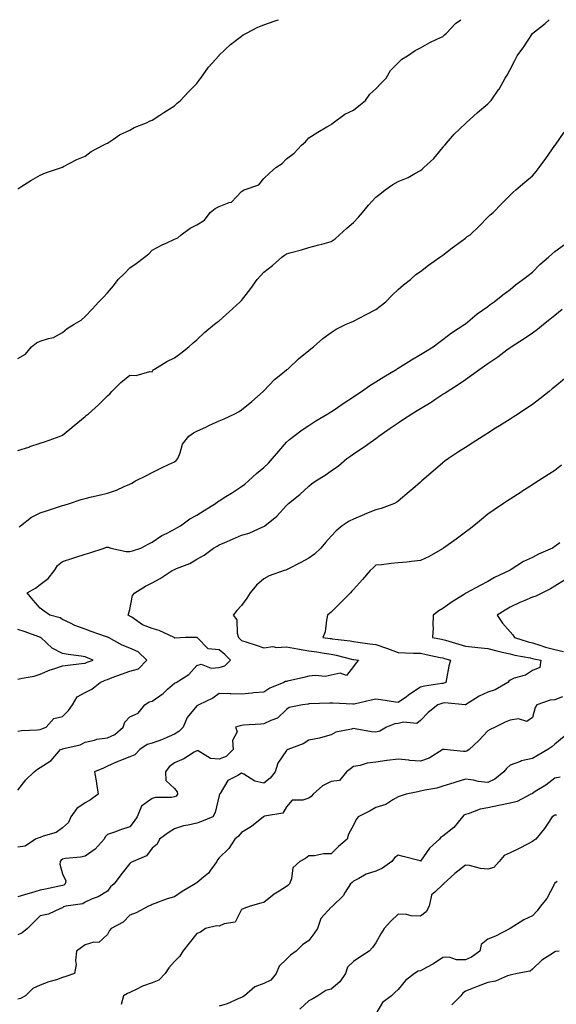
# Model space of a CAD drawing. Units: inches. Extents: x 942083 to 944723, y 7329578 to 7332218.
# Drawn here: x 942439 to 942679, y 7331778 to 7332218 of the extents above; entities that cross this region are included whole.
import ezdxf

# ---------------------------------------------------------------- set-up
doc = ezdxf.new("R2010")
doc.units = ezdxf.units.IN
doc.header["$MEASUREMENT"] = 0
doc.layers.add('Contour_94207329', color=7, linetype='Continuous', true_color=0xe24351)

msp = doc.modelspace()

# ---------------------------------------------------------------- linework, layer by layer
at = {"layer": 'Contour_94207329'}
for points in [[(942438.05, 7332142.44, 3309), (942439.43, 7332143.3, 3309), (942443.84, 7332146.12, 3309), (942448.05, 7332148.57, 3309), (942450.44, 7332149.53, 3309), (942457.54, 7332151.92, 3309), (942457.89, 7332152.08, 3309), (942458.05, 7332152.14, 3309), (942458.48, 7332152.35, 3309), (942464.46, 7332155.52, 3309), (942468.05, 7332157.05, 3309), (942470.79, 7332159.18, 3309), (942476.17, 7332161.92, 3309), (942477.37, 7332162.6, 3309), (942478.05, 7332162.9, 3309), (942480.77, 7332164.65, 3309), (942483.45, 7332166.51, 3309), (942488.05, 7332168.68, 3309), (942490.06, 7332169.91, 3309), (942495.5, 7332171.92, 3309), (942497.19, 7332172.78, 3309), (942498.05, 7332173.14, 3309), (942501.55, 7332175.42, 3309), (942503.35, 7332176.61, 3309), (942508.05, 7332179.49, 3309), (942509.21, 7332180.75, 3309), (942510.66, 7332181.92, 3309), (942514.24, 7332185.73, 3309), (942518.05, 7332189.44, 3309), (942519.05, 7332190.93, 3309), (942519.81, 7332191.92, 3309), (942523.2, 7332196.77, 3309), (942526.38, 7332200.26, 3309), (942527.88, 7332201.92, 3309), (942527.96, 7332202, 3309), (942528.05, 7332202.08, 3309), (942533.05, 7332206.92, 3309), (942538.05, 7332210.66, 3309), (942538.77, 7332211.2, 3309), (942540.23, 7332211.92, 3309), (942545.33, 7332214.64, 3309), (942548.05, 7332215.63, 3309), (942552.59, 7332217.38, 3309), (942553.92, 7332217.78, 3309), (942554.55, 7332218, 3309)], [(942438.05, 7332066.65, 3308), (942441.4, 7332068.58, 3308), (942444.19, 7332071.92, 3308), (942446.29, 7332073.68, 3308), (942448.05, 7332074.33, 3308), (942451.69, 7332075.56, 3308), (942453.98, 7332075.99, 3308), (942458.05, 7332078.18, 3308), (942460, 7332079.97, 3308), (942463.14, 7332081.92, 3308), (942466.28, 7332083.69, 3308), (942468.05, 7332085.37, 3308), (942471.23, 7332088.74, 3308), (942474.22, 7332091.92, 3308), (942476.12, 7332093.86, 3308), (942478.05, 7332095.95, 3308), (942480.85, 7332099.12, 3308), (942482.89, 7332101.92, 3308), (942485.54, 7332104.42, 3308), (942488.05, 7332107.13, 3308), (942490.91, 7332109.06, 3308), (942494.61, 7332111.92, 3308), (942496.57, 7332113.4, 3308), (942498.05, 7332115.02, 3308), (942502.59, 7332117.38, 3308), (942504.31, 7332118.18, 3308), (942508.05, 7332119.99, 3308), (942509.49, 7332120.48, 3308), (942511.04, 7332121.92, 3308), (942515.05, 7332124.92, 3308), (942518.05, 7332126.36, 3308), (942521.5, 7332128.48, 3308), (942523.94, 7332131.92, 3308), (942526.29, 7332133.68, 3308), (942528.05, 7332134.47, 3308), (942532.43, 7332136.3, 3308), (942533.49, 7332136.48, 3308), (942538.05, 7332141.26, 3308), (942538.41, 7332141.55, 3308), (942539.26, 7332141.92, 3308), (942545.71, 7332144.26, 3308), (942548.05, 7332147, 3308), (942550.51, 7332149.45, 3308), (942553.39, 7332151.92, 3308), (942556.17, 7332153.8, 3308), (942558.05, 7332155.86, 3308), (942561.53, 7332158.44, 3308), (942564.76, 7332161.92, 3308), (942566.55, 7332163.42, 3308), (942568.05, 7332165.17, 3308), (942572.17, 7332167.79, 3308), (942576.2, 7332170.07, 3308), (942578.05, 7332171.15, 3308), (942578.44, 7332171.53, 3308), (942579.02, 7332171.92, 3308), (942584.14, 7332175.83, 3308), (942588.05, 7332177.52, 3308), (942590.46, 7332179.51, 3308), (942593.41, 7332181.92, 3308), (942595.31, 7332184.66, 3308), (942598.05, 7332187.04, 3308), (942600.35, 7332189.62, 3308), (942602.64, 7332191.92, 3308), (942604.67, 7332195.3, 3308), (942608.05, 7332198.78, 3308), (942609.62, 7332200.35, 3308), (942612.23, 7332201.92, 3308), (942615.68, 7332204.29, 3308), (942618.05, 7332205.48, 3308), (942622.17, 7332207.8, 3308), (942625.35, 7332209.23, 3308), (942628.05, 7332210.54, 3308), (942628.77, 7332211.2, 3308), (942629.67, 7332211.92, 3308), (942633.62, 7332216.35, 3308), (942636.02, 7332218, 3308)], [(942438.05, 7332025.49, 3307), (942442.88, 7332027.08, 3307), (942443.38, 7332027.25, 3307), (942448.05, 7332028.82, 3307), (942450.37, 7332029.6, 3307), (942457, 7332031.92, 3307), (942457.74, 7332032.23, 3307), (942458.05, 7332032.4, 3307), (942461.21, 7332035.08, 3307), (942463.2, 7332036.77, 3307), (942468.05, 7332040.7, 3307), (942468.71, 7332041.25, 3307), (942469.55, 7332041.92, 3307), (942474.08, 7332045.9, 3307), (942478.05, 7332049.91, 3307), (942479.07, 7332050.91, 3307), (942480, 7332051.92, 3307), (942484.07, 7332055.91, 3307), (942488.05, 7332059.14, 3307), (942490.97, 7332059, 3307), (942496.95, 7332060.82, 3307), (942498.05, 7332060.7, 3307), (942498.44, 7332061.52, 3307), (942499.09, 7332061.92, 3307), (942504.62, 7332065.35, 3307), (942508.05, 7332066.99, 3307), (942510.9, 7332069.07, 3307), (942514.42, 7332071.92, 3307), (942516.36, 7332073.61, 3307), (942518.05, 7332074.9, 3307), (942521.6, 7332078.37, 3307), (942525.9, 7332081.92, 3307), (942527.12, 7332082.84, 3307), (942528.05, 7332083.53, 3307), (942532.45, 7332087.52, 3307), (942537.46, 7332091.92, 3307), (942537.77, 7332092.2, 3307), (942538.05, 7332092.49, 3307), (942542.12, 7332097.85, 3307), (942545.05, 7332101.92, 3307), (942546.43, 7332103.54, 3307), (942548.05, 7332105.21, 3307), (942551.78, 7332108.18, 3307), (942556.03, 7332111.92, 3307), (942557.16, 7332112.81, 3307), (942558.05, 7332113.46, 3307), (942560.17, 7332114.04, 3307), (942564.78, 7332115.19, 3307), (942568.05, 7332116.15, 3307), (942572.6, 7332117.37, 3307), (942573.87, 7332117.74, 3307), (942578.05, 7332118.89, 3307), (942579.82, 7332120.16, 3307), (942581.85, 7332121.92, 3307), (942585.13, 7332124.84, 3307), (942588.05, 7332127.34, 3307), (942590.23, 7332129.74, 3307), (942592.1, 7332131.92, 3307), (942594.82, 7332135.15, 3307), (942598.05, 7332138.65, 3307), (942599.87, 7332140.1, 3307), (942602.26, 7332141.92, 3307), (942605.6, 7332144.37, 3307), (942608.05, 7332145.67, 3307), (942612.42, 7332147.56, 3307), (942615.4, 7332149.27, 3307), (942618.05, 7332150.67, 3307), (942618.75, 7332151.22, 3307), (942619.55, 7332151.92, 3307), (942623.92, 7332156.06, 3307), (942628.05, 7332160.88, 3307), (942628.5, 7332161.47, 3307), (942628.91, 7332161.92, 3307), (942633.11, 7332166.86, 3307), (942638.05, 7332171.57, 3307), (942638.24, 7332171.73, 3307), (942638.47, 7332171.92, 3307), (942643.43, 7332176.54, 3307), (942648.05, 7332180.47, 3307), (942648.81, 7332181.16, 3307), (942649.63, 7332181.92, 3307), (942653.08, 7332186.89, 3307), (942653.14, 7332187.01, 3307), (942655.8, 7332191.92, 3307), (942656.75, 7332193.22, 3307), (942658.05, 7332195.82, 3307), (942660.16, 7332199.82, 3307), (942661.26, 7332201.92, 3307), (942664.14, 7332205.83, 3307), (942668.05, 7332211.81, 3307), (942668.11, 7332211.87, 3307), (942668.18, 7332211.92, 3307), (942673.7, 7332216.26, 3307), (942675.53, 7332218, 3307)], [(942438.64, 7331991.34, 3306), (942439.18, 7331991.92, 3306), (942444.15, 7331995.82, 3306), (942448.05, 7331997.72, 3306), (942451.23, 7331998.74, 3306), (942456.59, 7332000.46, 3306), (942458.05, 7332000.93, 3306), (942458.8, 7332001.17, 3306), (942461.13, 7332001.92, 3306), (942466.32, 7332003.65, 3306), (942468.05, 7332004.15, 3306), (942470.98, 7332004.85, 3306), (942474.36, 7332005.61, 3306), (942478.05, 7332006.54, 3306), (942482.17, 7332007.8, 3306), (942485.61, 7332009.48, 3306), (942488.05, 7332010.46, 3306), (942488.98, 7332010.99, 3306), (942490.62, 7332011.92, 3306), (942495.57, 7332014.41, 3306), (942498.05, 7332015.64, 3306), (942502.26, 7332017.72, 3306), (942505.34, 7332019.21, 3306), (942508.05, 7332020.53, 3306), (942508.85, 7332021.11, 3306), (942509.5, 7332021.92, 3306), (942510.61, 7332024.47, 3306), (942511.64, 7332028.32, 3306), (942514.49, 7332031.92, 3306), (942516.56, 7332033.41, 3306), (942518.05, 7332034.22, 3306), (942522.29, 7332036.16, 3306), (942523.32, 7332036.64, 3306), (942528.05, 7332038.73, 3306), (942530.26, 7332039.71, 3306), (942534.94, 7332041.92, 3306), (942537.01, 7332042.96, 3306), (942538.05, 7332043.63, 3306), (942542.57, 7332047.4, 3306), (942547.73, 7332051.92, 3306), (942547.88, 7332052.09, 3306), (942548.05, 7332052.25, 3306), (942552.79, 7332057.18, 3306), (942555.55, 7332059.42, 3306), (942558.05, 7332061.5, 3306), (942558.28, 7332061.68, 3306), (942558.67, 7332061.92, 3306), (942563.51, 7332066.46, 3306), (942568.05, 7332070.23, 3306), (942568.96, 7332071.02, 3306), (942570.17, 7332071.92, 3306), (942574.36, 7332075.61, 3306), (942578.05, 7332078.24, 3306), (942580.28, 7332079.7, 3306), (942584.83, 7332081.92, 3306), (942587.07, 7332082.9, 3306), (942588.05, 7332083.27, 3306), (942590.88, 7332084.75, 3306), (942593.73, 7332086.23, 3306), (942598.05, 7332088.55, 3306), (942599.98, 7332089.99, 3306), (942602.52, 7332091.92, 3306), (942605.2, 7332094.77, 3306), (942608.05, 7332097.46, 3306), (942610.42, 7332099.54, 3306), (942613.51, 7332101.92, 3306), (942615.86, 7332104.11, 3306), (942618.05, 7332105.46, 3306), (942621.59, 7332108.39, 3306), (942626.67, 7332111.92, 3306), (942627.48, 7332112.49, 3306), (942628.05, 7332112.83, 3306), (942632.15, 7332116.02, 3306), (942633.16, 7332116.81, 3306), (942638.05, 7332120.46, 3306), (942638.89, 7332121.08, 3306), (942640.23, 7332121.92, 3306), (942644.27, 7332125.7, 3306), (942648.05, 7332129.74, 3306), (942649.15, 7332130.82, 3306), (942650.48, 7332131.92, 3306), (942654.16, 7332135.8, 3306), (942658.05, 7332139.64, 3306), (942659.23, 7332140.74, 3306), (942660.64, 7332141.92, 3306), (942664.63, 7332145.34, 3306), (942668.05, 7332148.27, 3306), (942669.73, 7332150.24, 3306), (942671.03, 7332151.92, 3306), (942674.03, 7332155.95, 3306), (942678.05, 7332161.82, 3306), (942678.12, 7332161.92, 3306), (942678.28, 7332162.15, 3306), (942682.21, 7332167.76, 3306)], [(942438.05, 7331900.09, 3305), (942439.59, 7331900.38, 3305), (942446.85, 7331900.72, 3305), (942448.05, 7331900.89, 3305), (942448.8, 7331901.17, 3305), (942450.63, 7331901.92, 3305), (942454.12, 7331905.85, 3305), (942458.05, 7331906.7, 3305), (942460.66, 7331909.31, 3305), (942462.51, 7331911.92, 3305), (942464.47, 7331915.51, 3305), (942468.05, 7331917.43, 3305), (942471.04, 7331918.93, 3305), (942474.89, 7331921.92, 3305), (942477.06, 7331922.91, 3305), (942478.05, 7331923.29, 3305), (942480.21, 7331924.08, 3305), (942484.29, 7331925.68, 3305), (942488.05, 7331926.97, 3305), (942491.99, 7331927.99, 3305), (942495.75, 7331931.92, 3305), (942491.76, 7331935.63, 3305), (942488.05, 7331937.22, 3305), (942484.72, 7331938.59, 3305), (942478.49, 7331941.92, 3305), (942478.23, 7331942.1, 3305), (942478.05, 7331942.18, 3305), (942477.64, 7331942.33, 3305), (942470.77, 7331944.64, 3305), (942468.05, 7331945.73, 3305), (942463.5, 7331947.37, 3305), (942461.59, 7331948.38, 3305), (942458.05, 7331950.01, 3305), (942456.91, 7331950.78, 3305), (942452.36, 7331951.92, 3305), (942449.86, 7331953.72, 3305), (942448.05, 7331955.14, 3305), (942444.83, 7331958.7, 3305), (942442.13, 7331961.92, 3305), (942445.97, 7331964, 3305), (942448.05, 7331965.73, 3305), (942451.64, 7331968.32, 3305), (942454.37, 7331971.92, 3305), (942455.78, 7331974.18, 3305), (942458.05, 7331975.94, 3305), (942462.57, 7331977.4, 3305), (942463.99, 7331977.85, 3305), (942468.05, 7331979.16, 3305), (942470.14, 7331979.83, 3305), (942476.59, 7331981.92, 3305), (942477.69, 7331982.28, 3305), (942478.05, 7331982.39, 3305), (942478.43, 7331982.3, 3305), (942479.61, 7331981.92, 3305), (942486.47, 7331980.34, 3305), (942488.05, 7331980.35, 3305), (942489.24, 7331980.73, 3305), (942492.95, 7331981.92, 3305), (942496.25, 7331983.72, 3305), (942498.05, 7331984.54, 3305), (942502.45, 7331987.51, 3305), (942504.71, 7331988.58, 3305), (942508.05, 7331990.35, 3305), (942509.03, 7331990.94, 3305), (942510.78, 7331991.92, 3305), (942514.96, 7331995, 3305), (942518.05, 7331996.58, 3305), (942521.3, 7331998.66, 3305), (942526.38, 7332001.92, 3305), (942527.3, 7332002.67, 3305), (942528.05, 7332003.1, 3305), (942531.06, 7332004.93, 3305), (942533.57, 7332006.41, 3305), (942538.05, 7332009.4, 3305), (942539.43, 7332010.54, 3305), (942541.06, 7332011.92, 3305), (942544.74, 7332015.24, 3305), (942548.05, 7332017.9, 3305), (942550.06, 7332019.91, 3305), (942551.9, 7332021.92, 3305), (942554.71, 7332025.26, 3305), (942558.05, 7332029.24, 3305), (942559.5, 7332030.48, 3305), (942561.38, 7332031.92, 3305), (942565.16, 7332034.81, 3305), (942568.05, 7332036.77, 3305), (942571.24, 7332038.73, 3305), (942576.55, 7332041.92, 3305), (942577.47, 7332042.49, 3305), (942578.05, 7332042.83, 3305), (942580.9, 7332044.77, 3305), (942583.45, 7332046.52, 3305), (942588.05, 7332049.5, 3305), (942589.49, 7332050.49, 3305), (942591.61, 7332051.92, 3305), (942595.4, 7332054.57, 3305), (942598.05, 7332056.19, 3305), (942601.56, 7332058.41, 3305), (942607.36, 7332061.92, 3305), (942607.77, 7332062.2, 3305), (942608.05, 7332062.37, 3305), (942609.18, 7332063.05, 3305), (942614, 7332065.97, 3305), (942618.05, 7332068.41, 3305), (942620.18, 7332069.8, 3305), (942623.7, 7332071.92, 3305), (942626.21, 7332073.76, 3305), (942628.05, 7332075.05, 3305), (942631.91, 7332078.06, 3305), (942637.82, 7332081.92, 3305), (942637.94, 7332082.02, 3305), (942638.05, 7332082.11, 3305), (942639.17, 7332083.04, 3305), (942643.36, 7332086.6, 3305), (942648.05, 7332089.92, 3305), (942649.19, 7332090.78, 3305), (942650.94, 7332091.92, 3305), (942654.84, 7332095.13, 3305), (942658.05, 7332097.49, 3305), (942660.44, 7332099.52, 3305), (942663.79, 7332101.92, 3305), (942666.19, 7332103.78, 3305), (942668.05, 7332105.25, 3305), (942671.4, 7332108.57, 3305), (942675.18, 7332111.92, 3305), (942676.7, 7332113.27, 3305), (942678.05, 7332114.38, 3305), (942682.4, 7332117.57, 3305)], [(942438.05, 7331873.71, 3304), (942441.53, 7331878.44, 3304), (942445.27, 7331881.92, 3304), (942446.87, 7331883.1, 3304), (942448.05, 7331883.93, 3304), (942452.97, 7331887, 3304), (942457.06, 7331891.92, 3304), (942457.8, 7331892.17, 3304), (942458.05, 7331892.27, 3304), (942458.6, 7331892.47, 3304), (942465.95, 7331894.01, 3304), (942468.05, 7331895.24, 3304), (942472.24, 7331896.11, 3304), (942473.34, 7331896.63, 3304), (942478.05, 7331897.12, 3304), (942481.33, 7331898.64, 3304), (942485.09, 7331901.92, 3304), (942485.79, 7331904.17, 3304), (942488.05, 7331906.5, 3304), (942491.8, 7331908.17, 3304), (942494.72, 7331911.92, 3304), (942496.68, 7331913.29, 3304), (942498.05, 7331913.5, 3304), (942502.93, 7331917.04, 3304), (942504.99, 7331918.87, 3304), (942508.05, 7331921.54, 3304), (942508.29, 7331921.68, 3304), (942508.85, 7331921.92, 3304), (942514.51, 7331925.45, 3304), (942518.05, 7331929.47, 3304), (942519.97, 7331930, 3304), (942524.42, 7331928.29, 3304), (942528.05, 7331928.6, 3304), (942530.59, 7331929.38, 3304), (942533.06, 7331931.92, 3304), (942530.48, 7331934.36, 3304), (942528.05, 7331936.44, 3304), (942523.09, 7331936.96, 3304), (942518.21, 7331941.92, 3304), (942518.14, 7331942.01, 3304), (942518.05, 7331942.2, 3304), (942517.92, 7331942.05, 3304), (942512.96, 7331941.92, 3304), (942508.24, 7331941.73, 3304), (942508.05, 7331941.81, 3304), (942507.98, 7331941.85, 3304), (942507.89, 7331941.92, 3304), (942501.19, 7331945.06, 3304), (942498.05, 7331946.03, 3304), (942493.73, 7331947.6, 3304), (942488.93, 7331951.04, 3304), (942488.05, 7331951.58, 3304), (942487.84, 7331951.71, 3304), (942487.31, 7331951.92, 3304), (942487.53, 7331952.43, 3304), (942488.05, 7331954.47, 3304), (942489.23, 7331960.74, 3304), (942490.3, 7331961.92, 3304), (942495.1, 7331964.86, 3304), (942498.05, 7331966.38, 3304), (942501.59, 7331968.38, 3304), (942507.06, 7331971.92, 3304), (942507.75, 7331972.22, 3304), (942508.05, 7331972.38, 3304), (942508.89, 7331972.76, 3304), (942514.88, 7331975.09, 3304), (942518.05, 7331976.94, 3304), (942521.24, 7331978.73, 3304), (942525.45, 7331981.92, 3304), (942527.12, 7331982.84, 3304), (942528.05, 7331983.35, 3304), (942530.59, 7331984.45, 3304), (942533.99, 7331985.98, 3304), (942538.05, 7331987.69, 3304), (942541.43, 7331988.55, 3304), (942547.59, 7331991.47, 3304), (942548.05, 7331991.63, 3304), (942548.24, 7331991.73, 3304), (942548.49, 7331991.92, 3304), (942553.72, 7331996.25, 3304), (942558.05, 7332000.98, 3304), (942558.53, 7332001.44, 3304), (942559.02, 7332001.92, 3304), (942564.05, 7332005.92, 3304), (942568.05, 7332009.67, 3304), (942569.35, 7332010.63, 3304), (942571.26, 7332011.92, 3304), (942575.41, 7332014.56, 3304), (942578.05, 7332016.39, 3304), (942581.32, 7332018.65, 3304), (942585.02, 7332021.92, 3304), (942586.81, 7332023.17, 3304), (942588.05, 7332024.03, 3304), (942592.84, 7332027.13, 3304), (942594.48, 7332028.34, 3304), (942598.05, 7332030.92, 3304), (942598.65, 7332031.32, 3304), (942599.33, 7332031.92, 3304), (942604.48, 7332035.49, 3304), (942608.05, 7332037.95, 3304), (942610.48, 7332039.48, 3304), (942614.17, 7332041.92, 3304), (942616.57, 7332043.41, 3304), (942618.05, 7332044.31, 3304), (942622.8, 7332047.18, 3304), (942624.39, 7332048.25, 3304), (942628.05, 7332050.67, 3304), (942628.81, 7332051.16, 3304), (942629.87, 7332051.92, 3304), (942634.91, 7332055.07, 3304), (942638.05, 7332057.3, 3304), (942640.82, 7332059.14, 3304), (942644.51, 7332061.92, 3304), (942646.61, 7332063.36, 3304), (942648.05, 7332064.39, 3304), (942652.57, 7332067.39, 3304), (942656.67, 7332070.54, 3304), (942658.05, 7332071.58, 3304), (942658.26, 7332071.71, 3304), (942658.54, 7332071.92, 3304), (942664.41, 7332075.56, 3304), (942668.05, 7332078.13, 3304), (942670.25, 7332079.72, 3304), (942672.95, 7332081.92, 3304), (942675.81, 7332084.16, 3304), (942678.05, 7332086.06, 3304), (942681.36, 7332088.61, 3304)], [(942682.39, 7332057.59, 3303), (942678.05, 7332053.97, 3303), (942676.91, 7332053.07, 3303), (942675.45, 7332051.92, 3303), (942671.38, 7332048.59, 3303), (942668.05, 7332046.03, 3303), (942665.59, 7332044.38, 3303), (942661.77, 7332041.92, 3303), (942659.5, 7332040.47, 3303), (942658.05, 7332039.56, 3303), (942653.38, 7332036.59, 3303), (942651.59, 7332035.45, 3303), (942648.05, 7332033.22, 3303), (942647.26, 7332032.71, 3303), (942646.01, 7332031.92, 3303), (942641.15, 7332028.82, 3303), (942638.05, 7332026.85, 3303), (942635.06, 7332024.91, 3303), (942630.59, 7332021.92, 3303), (942629.09, 7332020.88, 3303), (942628.05, 7332020.05, 3303), (942623.69, 7332016.28, 3303), (942618.65, 7332011.92, 3303), (942618.32, 7332011.64, 3303), (942618.05, 7332011.4, 3303), (942614.51, 7332008.38, 3303), (942612.93, 7332007.04, 3303), (942608.05, 7332002.91, 3303), (942607.47, 7332002.5, 3303), (942606.41, 7332001.92, 3303), (942600.35, 7331999.62, 3303), (942598.05, 7331999.05, 3303), (942593.17, 7331997.03, 3303), (942593, 7331996.97, 3303), (942588.05, 7331994.92, 3303), (942586.06, 7331993.91, 3303), (942583.01, 7331991.92, 3303), (942580.31, 7331989.67, 3303), (942578.05, 7331987.26, 3303), (942575.59, 7331984.38, 3303), (942573.4, 7331981.92, 3303), (942570.68, 7331979.29, 3303), (942568.05, 7331977.46, 3303), (942564.51, 7331975.46, 3303), (942558.67, 7331972.55, 3303), (942558.05, 7331972.22, 3303), (942557.84, 7331972.14, 3303), (942557.08, 7331971.92, 3303), (942550.41, 7331969.56, 3303), (942548.05, 7331968.21, 3303), (942544.63, 7331965.34, 3303), (942541.88, 7331961.92, 3303), (942540.38, 7331959.59, 3303), (942538.05, 7331956.25, 3303), (942535.95, 7331954.02, 3303), (942534.21, 7331951.92, 3303), (942535.94, 7331949.82, 3303), (942535.99, 7331943.98, 3303), (942536.64, 7331941.92, 3303), (942537.41, 7331941.28, 3303), (942538.05, 7331940.67, 3303), (942539.91, 7331940.06, 3303), (942544.62, 7331938.49, 3303), (942548.05, 7331937.4, 3303), (942552.07, 7331937.9, 3303), (942553.67, 7331937.55, 3303), (942558.05, 7331937.83, 3303), (942563.03, 7331936.9, 3303), (942563.08, 7331936.89, 3303), (942568.05, 7331936.03, 3303), (942571.65, 7331935.52, 3303), (942575, 7331934.96, 3303), (942578.05, 7331934.52, 3303), (942580.26, 7331934.13, 3303), (942587.79, 7331932.19, 3303), (942588.05, 7331932.13, 3303), (942588.25, 7331932.11, 3303), (942590.35, 7331931.92, 3303), (942589.23, 7331930.74, 3303), (942588.05, 7331929.02, 3303), (942584.96, 7331925.01, 3303), (942582.11, 7331925.98, 3303), (942578.05, 7331925.1, 3303), (942575.34, 7331924.63, 3303), (942571.11, 7331924.98, 3303), (942568.05, 7331924.64, 3303), (942565.85, 7331924.12, 3303), (942558.59, 7331922.46, 3303), (942558.05, 7331922.33, 3303), (942557.61, 7331922.35, 3303), (942556.97, 7331921.92, 3303), (942550.69, 7331919.28, 3303), (942548.05, 7331917.63, 3303), (942543.33, 7331917.21, 3303), (942542.8, 7331917.18, 3303), (942538.05, 7331916.71, 3303), (942533.16, 7331916.81, 3303), (942532.92, 7331916.79, 3303), (942528.05, 7331916.91, 3303), (942525.14, 7331914.83, 3303), (942518.88, 7331911.92, 3303), (942518.35, 7331911.62, 3303), (942518.05, 7331911.4, 3303), (942513.73, 7331906.24, 3303), (942511.95, 7331901.92, 3303), (942510.01, 7331899.96, 3303), (942508.05, 7331898.78, 3303), (942503.28, 7331896.69, 3303), (942502.62, 7331896.49, 3303), (942498.05, 7331894.83, 3303), (942495.77, 7331894.19, 3303), (942492.54, 7331891.92, 3303), (942490.35, 7331889.62, 3303), (942488.05, 7331888.64, 3303), (942483.18, 7331886.79, 3303), (942482.68, 7331886.55, 3303), (942478.05, 7331884.48, 3303), (942476.32, 7331883.65, 3303), (942472.3, 7331881.92, 3303), (942473.21, 7331877.07, 3303), (942473.23, 7331876.74, 3303), (942473.96, 7331871.92, 3303), (942470.46, 7331869.5, 3303), (942468.05, 7331868.06, 3303), (942464.43, 7331865.54, 3303), (942461.77, 7331861.92, 3303), (942460.63, 7331859.34, 3303), (942458.05, 7331857.02, 3303), (942455.13, 7331854.84, 3303), (942449.3, 7331853.17, 3303), (942448.05, 7331852.63, 3303), (942447.41, 7331852.56, 3303), (942445.92, 7331851.92, 3303), (942441.24, 7331848.73, 3303), (942438.05, 7331848.38, 3303)], [(942681.02, 7332018.95, 3302), (942678.05, 7332016.6, 3302), (942675.19, 7332014.78, 3302), (942670.69, 7332011.92, 3302), (942669.08, 7332010.89, 3302), (942668.05, 7332010.24, 3302), (942663.32, 7332007.19, 3302), (942662.99, 7332006.98, 3302), (942658.05, 7332003.79, 3302), (942656.92, 7332003.06, 3302), (942655.15, 7332001.92, 3302), (942650.88, 7331999.08, 3302), (942648.05, 7331997.05, 3302), (942645.21, 7331994.76, 3302), (942641.84, 7331991.92, 3302), (942639.74, 7331990.24, 3302), (942638.05, 7331988.98, 3302), (942633.99, 7331985.99, 3302), (942628.24, 7331981.92, 3302), (942628.12, 7331981.85, 3302), (942628.05, 7331981.8, 3302), (942627.79, 7331981.65, 3302), (942621.84, 7331978.13, 3302), (942618.05, 7331976.37, 3302), (942614.03, 7331975.95, 3302), (942611.83, 7331975.69, 3302), (942608.05, 7331975.3, 3302), (942604.96, 7331975, 3302), (942600.62, 7331974.49, 3302), (942598.05, 7331974.23, 3302), (942596.78, 7331973.18, 3302), (942595.57, 7331971.92, 3302), (942592.03, 7331967.94, 3302), (942588.05, 7331963.41, 3302), (942587.35, 7331962.62, 3302), (942586.67, 7331961.92, 3302), (942582.37, 7331957.6, 3302), (942578.05, 7331953.29, 3302), (942577.3, 7331952.67, 3302), (942576.47, 7331951.92, 3302), (942575.93, 7331949.8, 3302), (942575.4, 7331944.57, 3302), (942574.36, 7331941.92, 3302), (942577.66, 7331941.53, 3302), (942578.05, 7331941.48, 3302), (942578.59, 7331941.38, 3302), (942586.58, 7331940.44, 3302), (942588.05, 7331940.14, 3302), (942590.05, 7331939.91, 3302), (942595.34, 7331939.21, 3302), (942598.05, 7331938.91, 3302), (942602.74, 7331937.23, 3302), (942603.21, 7331937.07, 3302), (942608.05, 7331935.25, 3302), (942611.25, 7331935.13, 3302), (942614.93, 7331935.04, 3302), (942618.05, 7331934.93, 3302), (942620.58, 7331934.45, 3302), (942626.86, 7331933.11, 3302), (942628.05, 7331932.88, 3302), (942628.79, 7331932.66, 3302), (942631.4, 7331931.92, 3302), (942630.72, 7331929.25, 3302), (942629.64, 7331923.51, 3302), (942629.27, 7331921.92, 3302), (942628.42, 7331921.55, 3302), (942628.05, 7331921.5, 3302), (942627.51, 7331921.38, 3302), (942619.74, 7331920.23, 3302), (942618.05, 7331919.78, 3302), (942613.27, 7331916.7, 3302), (942611.68, 7331915.55, 3302), (942608.05, 7331912.98, 3302), (942606.9, 7331913.08, 3302), (942600.34, 7331914.21, 3302), (942598.05, 7331914.37, 3302), (942595.99, 7331913.98, 3302), (942588.32, 7331912.19, 3302), (942588.05, 7331912.13, 3302), (942587.82, 7331912.15, 3302), (942578.76, 7331912.63, 3302), (942578.05, 7331912.7, 3302), (942577.27, 7331912.71, 3302), (942568.42, 7331912.29, 3302), (942568.05, 7331912.3, 3302), (942567.74, 7331912.24, 3302), (942565.31, 7331911.92, 3302), (942559.3, 7331910.67, 3302), (942558.05, 7331909.8, 3302), (942554.02, 7331905.95, 3302), (942551.05, 7331904.92, 3302), (942548.05, 7331903.41, 3302), (942546.69, 7331903.28, 3302), (942538.92, 7331902.79, 3302), (942538.05, 7331902.71, 3302), (942537.38, 7331902.59, 3302), (942535.37, 7331901.92, 3302), (942536.01, 7331899.88, 3302), (942534, 7331895.97, 3302), (942534.28, 7331891.92, 3302), (942531.11, 7331888.86, 3302), (942528.05, 7331887.67, 3302), (942524.1, 7331887.97, 3302), (942518.69, 7331891.28, 3302), (942518.05, 7331891.42, 3302), (942516.87, 7331890.74, 3302), (942512.19, 7331887.77, 3302), (942508.05, 7331885.97, 3302), (942505.72, 7331884.25, 3302), (942504, 7331881.92, 3302), (942504.21, 7331878.08, 3302), (942508.05, 7331874.55, 3302), (942509.22, 7331873.09, 3302), (942509.41, 7331871.92, 3302), (942508.83, 7331871.14, 3302), (942508.05, 7331870.79, 3302), (942506.66, 7331870.54, 3302), (942499.51, 7331870.46, 3302), (942498.05, 7331870.06, 3302), (942493.27, 7331866.69, 3302), (942491.38, 7331861.92, 3302), (942490, 7331859.96, 3302), (942488.05, 7331857.34, 3302), (942483.93, 7331856.04, 3302), (942481.2, 7331855.07, 3302), (942478.05, 7331854.02, 3302), (942477.05, 7331852.92, 3302), (942476.68, 7331851.92, 3302), (942472.55, 7331847.42, 3302), (942468.05, 7331844.24, 3302), (942466.09, 7331843.88, 3302), (942459.31, 7331843.18, 3302), (942458.05, 7331842.97, 3302), (942457.39, 7331842.58, 3302), (942456.99, 7331841.92, 3302), (942456.77, 7331840.65, 3302), (942458.05, 7331836.38, 3302), (942459.44, 7331833.31, 3302), (942459.18, 7331831.92, 3302), (942458.57, 7331831.4, 3302), (942458.05, 7331831.21, 3302), (942457.18, 7331831.06, 3302), (942450.42, 7331829.54, 3302), (942448.05, 7331829.15, 3302), (942444.08, 7331827.94, 3302), (942442.53, 7331827.43, 3302), (942438.05, 7331826.17, 3302)], [(942680.36, 7331984.24, 3301), (942678.05, 7331982.7, 3301), (942677.57, 7331982.4, 3301), (942676.96, 7331981.92, 3301), (942670.75, 7331979.22, 3301), (942668.05, 7331977.74, 3301), (942664.07, 7331975.9, 3301), (942658.54, 7331972.41, 3301), (942658.05, 7331972.13, 3301), (942657.92, 7331972.05, 3301), (942657.72, 7331971.92, 3301), (942651.12, 7331968.85, 3301), (942648.05, 7331966.95, 3301), (942644.68, 7331965.28, 3301), (942638.59, 7331961.92, 3301), (942638.23, 7331961.74, 3301), (942638.05, 7331961.62, 3301), (942637.21, 7331961.08, 3301), (942632.1, 7331957.87, 3301), (942628.05, 7331955, 3301), (942626.15, 7331953.83, 3301), (942623.63, 7331951.92, 3301), (942623.49, 7331947.36, 3301), (942623.64, 7331946.33, 3301), (942623.44, 7331941.92, 3301), (942627.39, 7331941.26, 3301), (942628.05, 7331941.13, 3301), (942629.17, 7331940.8, 3301), (942635.11, 7331938.98, 3301), (942638.05, 7331938.12, 3301), (942642.32, 7331937.66, 3301), (942643.63, 7331937.5, 3301), (942648.05, 7331937.04, 3301), (942652.18, 7331936.05, 3301), (942654.47, 7331935.5, 3301), (942658.05, 7331934.65, 3301), (942660.22, 7331934.09, 3301), (942667.08, 7331932.89, 3301), (942668.05, 7331932.67, 3301), (942668.63, 7331932.49, 3301), (942671.86, 7331931.92, 3301), (942671.4, 7331928.57, 3301), (942668.05, 7331927.3, 3301), (942664.87, 7331925.11, 3301), (942659.88, 7331923.75, 3301), (942658.05, 7331922.98, 3301), (942657.5, 7331922.47, 3301), (942657.08, 7331921.92, 3301), (942651.36, 7331918.61, 3301), (942648.05, 7331917.49, 3301), (942644.18, 7331915.79, 3301), (942638.06, 7331911.92, 3301), (942638.05, 7331911.91, 3301), (942637.99, 7331911.92, 3301), (942628.86, 7331912.74, 3301), (942628.05, 7331912.62, 3301), (942627.47, 7331912.5, 3301), (942625.72, 7331911.92, 3301), (942621.46, 7331908.52, 3301), (942618.05, 7331904.94, 3301), (942616.34, 7331903.63, 3301), (942610.34, 7331904.21, 3301), (942608.05, 7331903.6, 3301), (942606.51, 7331903.46, 3301), (942602.87, 7331901.92, 3301), (942599.82, 7331900.15, 3301), (942598.05, 7331899.7, 3301), (942596.03, 7331899.89, 3301), (942588.75, 7331901.22, 3301), (942588.05, 7331901.3, 3301), (942587.09, 7331900.96, 3301), (942580.23, 7331899.74, 3301), (942578.05, 7331898.45, 3301), (942573.34, 7331897.22, 3301), (942572.9, 7331897.06, 3301), (942568.05, 7331896.07, 3301), (942565.51, 7331894.46, 3301), (942558.68, 7331891.92, 3301), (942558.28, 7331891.68, 3301), (942558.05, 7331891.57, 3301), (942554.19, 7331885.78, 3301), (942553.04, 7331881.92, 3301), (942550.78, 7331879.18, 3301), (942548.05, 7331876.88, 3301), (942543.98, 7331877.84, 3301), (942539.09, 7331880.88, 3301), (942538.05, 7331881.35, 3301), (942536.42, 7331880.29, 3301), (942531.92, 7331878.06, 3301), (942528.49, 7331872.36, 3301), (942528.17, 7331871.92, 3301), (942528.13, 7331871.84, 3301), (942528.05, 7331871.38, 3301), (942526.16, 7331863.82, 3301), (942525.17, 7331861.92, 3301), (942520.18, 7331859.79, 3301), (942518.05, 7331859.01, 3301), (942514.2, 7331858.08, 3301), (942512.14, 7331857.83, 3301), (942508.05, 7331856.46, 3301), (942505.27, 7331854.71, 3301), (942501.41, 7331851.92, 3301), (942500.36, 7331849.61, 3301), (942498.05, 7331847.93, 3301), (942495.59, 7331844.38, 3301), (942489.52, 7331841.92, 3301), (942488.54, 7331841.43, 3301), (942488.05, 7331840.97, 3301), (942484.06, 7331835.91, 3301), (942481.01, 7331831.92, 3301), (942479.43, 7331830.54, 3301), (942478.05, 7331828.65, 3301), (942473.89, 7331826.09, 3301), (942471.29, 7331825.16, 3301), (942468.05, 7331823.72, 3301), (942467.02, 7331822.94, 3301), (942459.44, 7331821.92, 3301), (942458.36, 7331821.61, 3301), (942458.05, 7331821.22, 3301), (942457.05, 7331820.92, 3301), (942451.65, 7331818.32, 3301), (942448.05, 7331817.67, 3301), (942445.1, 7331814.87, 3301), (942442.39, 7331811.92, 3301), (942439.93, 7331810.03, 3301), (942438.05, 7331809.08, 3301)], [(942682.43, 7331967.54, 3300), (942678.05, 7331964.85, 3300), (942676.18, 7331963.78, 3300), (942672.61, 7331961.92, 3300), (942669.55, 7331960.42, 3300), (942668.05, 7331959.97, 3300), (942664.6, 7331958.48, 3300), (942662.4, 7331957.57, 3300), (942658.05, 7331955.54, 3300), (942655.79, 7331954.18, 3300), (942652.26, 7331951.92, 3300), (942654.59, 7331948.46, 3300), (942658.05, 7331944.55, 3300), (942659.24, 7331943.11, 3300), (942659.95, 7331941.92, 3300), (942666.15, 7331940.02, 3300), (942668.05, 7331939.58, 3300), (942671.4, 7331938.57, 3300), (942673.81, 7331937.68, 3300), (942678.05, 7331936.62, 3300), (942681.87, 7331935.74, 3300)], [(942438.05, 7331923.33, 3306), (942439.97, 7331923.84, 3306), (942445.28, 7331924.69, 3306), (942448.05, 7331925.67, 3306), (942452.41, 7331927.57, 3306), (942454.16, 7331928.03, 3306), (942458.05, 7331929.37, 3306), (942460.39, 7331929.58, 3306), (942466.51, 7331930.37, 3306), (942468.05, 7331930.52, 3306), (942469.03, 7331930.94, 3306), (942471.76, 7331931.92, 3306), (942469.09, 7331932.96, 3306), (942468.05, 7331933.31, 3306), (942466.36, 7331933.6, 3306), (942460.56, 7331934.42, 3306), (942458.05, 7331934.89, 3306), (942453.35, 7331937.22, 3306), (942448.25, 7331941.92, 3306), (942448.13, 7331942, 3306), (942448.05, 7331942.04, 3306), (942447.87, 7331942.09, 3306), (942440.79, 7331944.66, 3306), (942438.05, 7331945.49, 3306)], [(942681.54, 7331915.41, 3300), (942678.05, 7331914.14, 3300), (942676.03, 7331913.95, 3300), (942670.08, 7331911.92, 3300), (942669.29, 7331910.68, 3300), (942668.05, 7331906.31, 3300), (942665.48, 7331904.49, 3300), (942661.79, 7331905.66, 3300), (942658.05, 7331905, 3300), (942655.83, 7331904.14, 3300), (942651.33, 7331901.92, 3300), (942649.1, 7331900.87, 3300), (942648.05, 7331900.25, 3300), (942644.02, 7331895.95, 3300), (942639.7, 7331891.92, 3300), (942638.77, 7331891.19, 3300), (942638.05, 7331891.09, 3300), (942637.2, 7331891.07, 3300), (942628.6, 7331891.92, 3300), (942628.13, 7331892, 3300), (942628.05, 7331892.02, 3300), (942628, 7331891.96, 3300), (942627.97, 7331891.92, 3300), (942621.93, 7331888.05, 3300), (942618.05, 7331886.72, 3300), (942613.2, 7331887.07, 3300), (942612.83, 7331887.14, 3300), (942608.05, 7331887.58, 3300), (942603.13, 7331887, 3300), (942602.97, 7331886.99, 3300), (942598.05, 7331886.31, 3300), (942594.12, 7331885.84, 3300), (942591, 7331884.87, 3300), (942588.05, 7331884.38, 3300), (942586.65, 7331883.32, 3300), (942584.97, 7331881.92, 3300), (942581.79, 7331878.17, 3300), (942578.05, 7331877.64, 3300), (942574.19, 7331875.78, 3300), (942569.96, 7331871.92, 3300), (942569.07, 7331870.9, 3300), (942568.05, 7331870.23, 3300), (942565.45, 7331869.32, 3300), (942560.67, 7331869.3, 3300), (942558.05, 7331866.33, 3300), (942556.49, 7331863.48, 3300), (942548.33, 7331862.2, 3300), (942548.05, 7331862.07, 3300), (942547.93, 7331862.04, 3300), (942547.76, 7331861.92, 3300), (942542.41, 7331857.56, 3300), (942538.05, 7331854.81, 3300), (942536.72, 7331853.25, 3300), (942534.99, 7331851.92, 3300), (942532.32, 7331847.65, 3300), (942528.05, 7331843.6, 3300), (942527.24, 7331842.73, 3300), (942526.93, 7331841.92, 3300), (942524.15, 7331838.02, 3300), (942523.3, 7331836.67, 3300), (942521.03, 7331834.9, 3300), (942518.05, 7331832.42, 3300), (942517.74, 7331832.23, 3300), (942517.21, 7331831.92, 3300), (942511.47, 7331828.51, 3300), (942508.05, 7331826.06, 3300), (942504.73, 7331825.24, 3300), (942499.28, 7331823.15, 3300), (942498.05, 7331822.77, 3300), (942497.58, 7331822.39, 3300), (942496.46, 7331821.92, 3300), (942490.93, 7331819.04, 3300), (942488.05, 7331817.95, 3300), (942485.17, 7331814.8, 3300), (942479.7, 7331811.92, 3300), (942478.94, 7331811.04, 3300), (942478.05, 7331809.23, 3300), (942474.21, 7331805.75, 3300), (942472.02, 7331805.89, 3300), (942468.05, 7331804.72, 3300), (942466.43, 7331803.54, 3300), (942464.17, 7331801.92, 3300), (942463.77, 7331797.65, 3300), (942464.1, 7331795.87, 3300), (942463.41, 7331791.92, 3300), (942459.43, 7331790.55, 3300), (942458.05, 7331790.06, 3300), (942455.24, 7331789.11, 3300), (942451.87, 7331788.1, 3300), (942448.05, 7331786.64, 3300), (942444.77, 7331785.2, 3300), (942441.37, 7331781.92, 3300), (942439.19, 7331780.77, 3300), (942438.05, 7331780.4, 3300)], [(942682.16, 7331897.81, 3299), (942678.05, 7331894.37, 3299), (942676.76, 7331893.21, 3299), (942674.89, 7331891.92, 3299), (942670.53, 7331889.44, 3299), (942668.05, 7331887.95, 3299), (942663.15, 7331886.82, 3299), (942662.77, 7331886.64, 3299), (942658.05, 7331884.96, 3299), (942656.44, 7331883.53, 3299), (942655.31, 7331881.92, 3299), (942651.23, 7331878.73, 3299), (942648.05, 7331877.24, 3299), (942643.71, 7331877.58, 3299), (942641.75, 7331878.21, 3299), (942638.05, 7331878.68, 3299), (942633.39, 7331877.26, 3299), (942632.86, 7331877.11, 3299), (942628.05, 7331875.53, 3299), (942625.26, 7331874.71, 3299), (942619.87, 7331873.73, 3299), (942618.05, 7331873.29, 3299), (942616.87, 7331873.1, 3299), (942611.63, 7331871.92, 3299), (942608.85, 7331871.11, 3299), (942608.05, 7331870.76, 3299), (942605.59, 7331869.46, 3299), (942602.53, 7331867.43, 3299), (942598.05, 7331866.11, 3299), (942595.47, 7331864.5, 3299), (942590.07, 7331861.92, 3299), (942589.23, 7331860.73, 3299), (942588.05, 7331858.13, 3299), (942585.88, 7331854.09, 3299), (942585.29, 7331851.92, 3299), (942581.3, 7331848.67, 3299), (942578.05, 7331845.38, 3299), (942574.61, 7331845.36, 3299), (942570.6, 7331844.47, 3299), (942568.05, 7331844.45, 3299), (942566.65, 7331843.32, 3299), (942564, 7331841.92, 3299), (942560.89, 7331839.08, 3299), (942560.31, 7331834.18, 3299), (942559.41, 7331831.92, 3299), (942558.74, 7331831.22, 3299), (942558.05, 7331830.71, 3299), (942554.78, 7331828.65, 3299), (942552.59, 7331827.38, 3299), (942548.05, 7331823.54, 3299), (942546.62, 7331823.35, 3299), (942541.83, 7331821.92, 3299), (942539.11, 7331820.85, 3299), (942538.05, 7331820.42, 3299), (942535.1, 7331814.86, 3299), (942530.19, 7331814.05, 3299), (942528.05, 7331813.04, 3299), (942526.75, 7331813.22, 3299), (942521.97, 7331811.92, 3299), (942519.61, 7331810.35, 3299), (942518.05, 7331809.79, 3299), (942514.58, 7331805.38, 3299), (942511.8, 7331801.92, 3299), (942510.38, 7331799.58, 3299), (942508.05, 7331797.27, 3299), (942505.53, 7331794.44, 3299), (942503.82, 7331791.92, 3299), (942501.03, 7331788.95, 3299), (942498.05, 7331787.73, 3299), (942493.71, 7331786.26, 3299), (942490.87, 7331784.74, 3299), (942488.05, 7331783.46, 3299), (942487.05, 7331782.92, 3299), (942485.27, 7331781.92, 3299), (942484.17, 7331778.04, 3299)], [(942680.43, 7331879.54, 3298), (942678.05, 7331879.19, 3298), (942674.01, 7331875.96, 3298), (942669.26, 7331873.13, 3298), (942668.05, 7331872.36, 3298), (942667.77, 7331872.2, 3298), (942667.37, 7331871.92, 3298), (942661.18, 7331868.79, 3298), (942658.05, 7331868.02, 3298), (942653.07, 7331866.93, 3298), (942653.04, 7331866.93, 3298), (942648.05, 7331865.91, 3298), (942644.74, 7331865.23, 3298), (942639.38, 7331863.24, 3298), (942638.05, 7331862.89, 3298), (942637.4, 7331862.57, 3298), (942636.75, 7331861.92, 3298), (942632.91, 7331857.06, 3298), (942628.05, 7331853.22, 3298), (942627.12, 7331852.84, 3298), (942626.44, 7331851.92, 3298), (942622.05, 7331847.92, 3298), (942618.05, 7331842.09, 3298), (942617.82, 7331842.15, 3298), (942610.22, 7331844.09, 3298), (942608.05, 7331844.74, 3298), (942606.44, 7331843.54, 3298), (942605.21, 7331841.92, 3298), (942601.07, 7331838.91, 3298), (942598.05, 7331837.6, 3298), (942593.74, 7331836.22, 3298), (942590.43, 7331834.31, 3298), (942588.05, 7331833.17, 3298), (942587.45, 7331832.52, 3298), (942586.67, 7331831.92, 3298), (942584.38, 7331828.24, 3298), (942583.45, 7331826.51, 3298), (942578.72, 7331821.92, 3298), (942578.34, 7331821.63, 3298), (942578.05, 7331821.44, 3298), (942573.49, 7331816.48, 3298), (942572.01, 7331811.92, 3298), (942570.35, 7331809.62, 3298), (942568.05, 7331806.66, 3298), (942565.32, 7331804.65, 3298), (942562.41, 7331801.92, 3298), (942559.94, 7331800.03, 3298), (942558.05, 7331798.35, 3298), (942554.86, 7331795.11, 3298), (942553.46, 7331791.92, 3298), (942551.09, 7331788.89, 3298), (942548.05, 7331787.47, 3298), (942544.02, 7331785.95, 3298), (942539.34, 7331781.92, 3298), (942538.56, 7331781.41, 3298), (942538.05, 7331781.12, 3298), (942536.79, 7331780.66, 3298), (942531.6, 7331778.37, 3298), (942528.05, 7331777.34, 3298)], [(942678.79, 7331862.66, 3297), (942678.05, 7331862.6, 3297), (942677.61, 7331862.36, 3297), (942676.93, 7331861.92, 3297), (942674.57, 7331858.44, 3297), (942673.38, 7331856.59, 3297), (942669.51, 7331851.92, 3297), (942668.7, 7331851.26, 3297), (942668.05, 7331850.83, 3297), (942665.83, 7331849.7, 3297), (942662.18, 7331847.79, 3297), (942658.05, 7331845.8, 3297), (942655.36, 7331844.61, 3297), (942653.16, 7331841.92, 3297), (942650.81, 7331839.16, 3297), (942648.05, 7331838.56, 3297), (942644.87, 7331838.73, 3297), (942639.86, 7331840.12, 3297), (942638.05, 7331840.27, 3297), (942633.35, 7331836.62, 3297), (942628.35, 7331831.92, 3297), (942628.22, 7331831.76, 3297), (942628.05, 7331831.71, 3297), (942624.39, 7331828.26, 3297), (942622.93, 7331827.04, 3297), (942622.99, 7331826.86, 3297), (942621.93, 7331821.92, 3297), (942620.57, 7331819.4, 3297), (942618.05, 7331817.52, 3297), (942613.8, 7331817.67, 3297), (942611.73, 7331818.23, 3297), (942608.05, 7331818.44, 3297), (942604.74, 7331815.24, 3297), (942601.77, 7331811.92, 3297), (942600.34, 7331809.64, 3297), (942598.05, 7331805.58, 3297), (942596.49, 7331803.49, 3297), (942595.06, 7331801.92, 3297), (942590.82, 7331799.14, 3297), (942588.05, 7331797.18, 3297), (942585.31, 7331794.66, 3297), (942584.49, 7331791.92, 3297), (942581.89, 7331788.09, 3297), (942578.05, 7331784.85, 3297), (942575.66, 7331784.31, 3297), (942572.14, 7331781.92, 3297), (942569.6, 7331780.37, 3297), (942568.05, 7331779.73, 3297), (942564.02, 7331775.95, 3297)], [(942679.17, 7331833.05, 3296), (942678.05, 7331832.21, 3296), (942677.93, 7331832.04, 3296), (942677.92, 7331831.92, 3296), (942677.74, 7331831.6, 3296), (942674.54, 7331825.43, 3296), (942671.6, 7331821.92, 3296), (942670.1, 7331819.87, 3296), (942668.05, 7331817.65, 3296), (942664.16, 7331815.81, 3296), (942658.05, 7331811.92, 3296), (942651.49, 7331808.48, 3296), (942648.05, 7331807.19, 3296), (942645.07, 7331804.89, 3296), (942644.48, 7331801.92, 3296), (942640.84, 7331799.13, 3296), (942638.05, 7331798.02, 3296), (942634.11, 7331797.98, 3296), (942630.86, 7331799.11, 3296), (942628.05, 7331799.05, 3296), (942623.83, 7331796.13, 3296), (942620.7, 7331794.57, 3296), (942618.05, 7331793.11, 3296), (942617.01, 7331792.96, 3296), (942615.35, 7331791.92, 3296), (942611.23, 7331788.74, 3296), (942608.05, 7331784.77, 3296), (942606.55, 7331783.42, 3296), (942605.04, 7331781.92, 3296), (942601.08, 7331778.89, 3296), (942598.05, 7331773.85, 3296)], [(942679.96, 7331801.92, 3295), (942678.31, 7331801.66, 3295), (942678.05, 7331801.58, 3295), (942676.96, 7331800.83, 3295), (942672.17, 7331797.8, 3295), (942668.05, 7331793.74, 3295), (942666.99, 7331792.98, 3295), (942661.18, 7331791.92, 3295), (942658.7, 7331791.27, 3295), (942658.05, 7331791.09, 3295), (942656.91, 7331790.78, 3295), (942651.56, 7331788.41, 3295), (942648.05, 7331787.8, 3295), (942643.72, 7331786.24, 3295), (942641.49, 7331785.35, 3295), (942638.05, 7331784.05, 3295), (942636.86, 7331783.11, 3295), (942636.09, 7331781.92, 3295), (942632.02, 7331777.94, 3295)]]:
    msp.add_polyline3d(points, dxfattribs=at)

doc.saveas('drawing.dxf')
